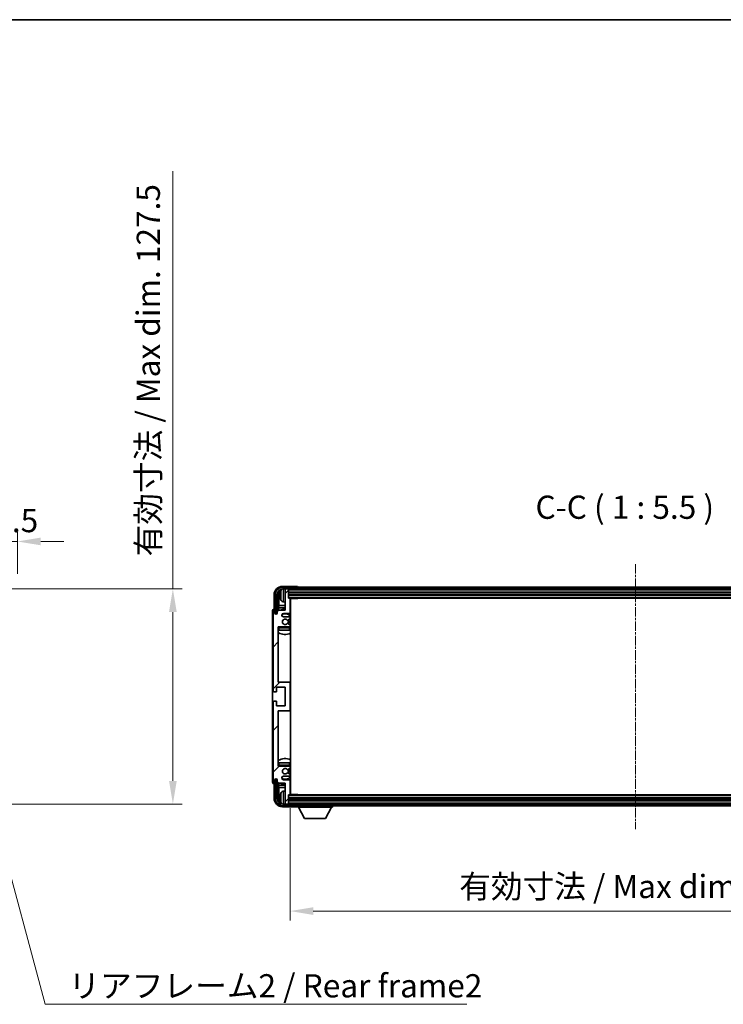
# Model space of a CAD drawing. Units: millimetres. Extents: x 23 to 12214, y 8 to 1553.
# Drawn here: x 3616 to 4033, y 970 to 1553 of the extents above; entities that cross this region are included whole.
import ezdxf

# ---------------------------------------------------------------- set-up
doc = ezdxf.new("R2010")
doc.units = ezdxf.units.MM
doc.linetypes.add('CHAIN', pattern=[0.3543, 0.2362, -0.0295, 0.0591, -0.0295])
for name, color, linetype, lineweight in [('Border (ISO)', 7, 'Continuous', 35), ('Dimension (ISO)', 7, 'Continuous', 18), ('Dimension (ISO) @ 1', 7, 'Continuous', 18), ('Symbol (ISO)', 7, 'Continuous', 18), ('Visible (ISO)', 7, 'Continuous', 35), ('Visible Narrow (ISO)', 7, 'Continuous', 25)]:
    doc.layers.add(name, color=color, linetype=linetype, lineweight=lineweight)
doc.layers.add('Centerline (ISO)', color=7, linetype='Continuous', lineweight=18, true_color=0x80ffff)
doc.layers.add('Hatch (ISO)', color=1, linetype='Continuous', lineweight=18, true_color=0xff0000)
doc.styles.add('Note Text (TK)', font='MS PGothic.ttf')
doc.dimstyles.new('Default - Method 1b (TK)', dxfattribs={"dimscale": 5.5, "dimtxt": 2.5, "dimasz": 2.5, "dimexe": 1, "dimexo": 1.5, "dimgap": 1, "dimtad": 1, "dimtoh": 1, "dimrnd": 1e-08, "dimdsep": 46, "dimtxsty": 'Note Text (TK)', "dimcen": 0.09, "dimdle": 5, "dimclrd": 100, "dimclre": 100, "dimclrt": 7, "dimadec": 1, "dimazin": 1, "dimtfac": 1, "dimtmove": 0, "dimatfit": 3, "dimfxl": 0, "dimtolj": 1, "dimlwd": -1, "dimlwe": -1, "dimarcsym": 0})
doc.dimstyles.new('Default - Method 1b (TK)$7', dxfattribs={"dimscale": 5.5, "dimtxt": 2.5, "dimasz": 2.5, "dimexe": 1, "dimexo": 1.5, "dimgap": 1, "dimtad": 1, "dimtoh": 1, "dimrnd": 1e-08, "dimdsep": 46, "dimtxsty": 'Note Text (TK)', "dimcen": 0.09, "dimdle": 5, "dimclrd": 256, "dimclre": 100, "dimclrt": 7, "dimadec": 1, "dimazin": 1, "dimtfac": 1, "dimtmove": 0, "dimatfit": 3, "dimfxl": 0, "dimtolj": 1, "dimlwd": -1, "dimlwe": -1, "dimarcsym": 0})

# ---------------------------------------------------------------- blocks, each defined once
blk = doc.blocks.new('図面枠 tk図枠')
at = {"layer": 'Border (ISO)'}
blk.add_line((14.5, 289), (405.5, 289), dxfattribs=at)
blk = doc.blocks.new('*D59')
at = {"layer": 'Defpoints', "color": 0, "transparency": 16777216}
for p in [(3602.58, 1215.89), (3602.58, 1088.39), (3707.08, 1088.39)]:
    blk.add_point(p, dxfattribs=at)
at = {"layer": 'Dimension (ISO)', "color": 100, "transparency": 16777216}
for p, q in [((3707.08, 1215.89), (3707.08, 1463.45)), ((3610.83, 1215.89), (3712.58, 1215.89)), ((3707.08, 1102.14), (3707.08, 1202.14)), ((3610.83, 1088.39), (3712.58, 1088.39))]:
    blk.add_line(p, q, dxfattribs=at)
for points in [[(3704.79, 1202.14), (3709.37, 1202.14), (3707.08, 1215.89)], [(3704.79, 1102.14), (3709.37, 1102.14), (3707.08, 1088.39)]]:
    blk.add_solid(points, dxfattribs=at)
at = {"layer": 'Dimension (ISO)', "color": 7, "transparency": 16777216, "insert": (3692.52, 1235.14), "char_height": 13.75, "attachment_point": 4, "rotation": 90, "style": 'Note Text (TK)'}
blk.add_mtext('\\A1;\\fＭＳ Ｐゴシック|b0|i0;\\H13.7500;有効寸法 / Max dim. 127.5', dxfattribs=at)
blk = doc.blocks.new('*D60')
at = {"layer": 'Defpoints', "color": 0, "transparency": 16777216}
for p in [(3615.08, 1243.97), (3615.08, 1216.47), (3597.58, 1213.29)]:
    blk.add_point(p, dxfattribs=at)
at = {"layer": 'Dimension (ISO)', "color": 100, "transparency": 16777216}
for p, q in [((3597.58, 1221.54), (3597.58, 1249.47)), ((3615.08, 1224.72), (3615.08, 1249.47)), ((3583.83, 1243.97), (3570.08, 1243.97)), ((3597.58, 1243.97), (3615.08, 1243.97)), ((3628.83, 1243.97), (3642.58, 1243.97))]:
    blk.add_line(p, q, dxfattribs=at)
for points in [[(3583.83, 1246.26), (3583.83, 1241.68), (3597.58, 1243.97)], [(3628.83, 1246.26), (3628.83, 1241.68), (3615.08, 1243.97)]]:
    blk.add_solid(points, dxfattribs=at)
at = {"layer": 'Dimension (ISO)', "color": 7, "transparency": 16777216, "insert": (3590.86, 1256.34), "char_height": 13.75, "attachment_point": 4, "style": 'Note Text (TK)'}
blk.add_mtext('\\A1;17.5', dxfattribs=at)
blk = doc.blocks.new('*D62')
at = {"layer": 'Defpoints', "color": 0, "transparency": 16777216}
for p in [(3776.53, 1094.14), (4185.53, 1094.14), (4185.53, 1024.99)]:
    blk.add_point(p, dxfattribs=at)
at = {"layer": 'Dimension (ISO)', "color": 100, "transparency": 16777216}
for p, q in [((3776.53, 1085.89), (3776.53, 1019.49)), ((4185.53, 1085.89), (4185.53, 1019.49)), ((3790.28, 1024.99), (4171.78, 1024.99))]:
    blk.add_line(p, q, dxfattribs=at)
for points in [[(3790.28, 1027.28), (3790.28, 1022.69), (3776.53, 1024.99)], [(4171.78, 1027.28), (4171.78, 1022.69), (4185.53, 1024.99)]]:
    blk.add_solid(points, dxfattribs=at)
at = {"layer": 'Dimension (ISO)', "color": 7, "transparency": 16777216, "insert": (3876.69, 1039.55), "char_height": 13.75, "attachment_point": 4, "style": 'Note Text (TK)'}
blk.add_mtext('\\A1;\\fＭＳ Ｐゴシック|b0|i0;\\H13.7500;有効寸法 / Max dim. 409', dxfattribs=at)

msp = doc.modelspace()

# ---------------------------------------------------------------- hatches: boundary and pattern name
at = {"layer": 'Hatch (ISO)'}
h = msp.add_hatch(dxfattribs=at)
h.set_pattern_fill('ANSI31', color=256, scale=139.7, style=0)
h.set_pattern_definition([(45, (2104.189, -36.403), (-12.34785, 12.34785), [])])
edge = h.paths.add_edge_path()
edge.add_line((3776.5294, 1094.1375), (3776.5294, 1102.3375))
edge.add_ellipse((3776.0294, 1102.3375), major_axis=(0.5, 0), ratio=1, start_angle=0, end_angle=90)
edge.add_line((3776.0294, 1102.8375), (3772.5294, 1102.8375))
edge.add_ellipse((3772.5294, 1103.8375), major_axis=(0, -1), ratio=1, start_angle=180, end_angle=360, ccw=False)
edge.add_line((3772.5294, 1104.8375), (3776.0294, 1104.8375))
edge.add_ellipse((3776.0294, 1105.3375), major_axis=(0, -0.5), ratio=1, start_angle=0, end_angle=90)
edge.add_line((3776.5294, 1105.3375), (3776.5294, 1105.8477))
edge.add_ellipse((3776.2294, 1105.8477), major_axis=(0.3, 0), ratio=1, start_angle=0, end_angle=60)
edge.add_line((3776.3794, 1106.1075), (3775.1061, 1106.8426))
edge.add_ellipse((3774.9561, 1106.5828), major_axis=(0.15, 0.2598), ratio=1, start_angle=0, end_angle=78.6710124)
edge.add_ellipse((3773.5294, 1107.8375), major_axis=(1.2015, -1.0566), ratio=1, start_angle=82.6623865, end_angle=360, ccw=False)
edge.add_ellipse((3774.956, 1109.0923), major_axis=(-0.2253, -0.1981), ratio=1, start_angle=0, end_angle=77.9811269)
edge.add_line((3775.1029, 1108.8308), (3776.3763, 1109.5457))
edge.add_ellipse((3776.2294, 1109.8073), major_axis=(0.1469, -0.2616), ratio=1, start_angle=0, end_angle=60.6854743)
edge.add_line((3776.5294, 1109.8073), (3776.5294, 1110.3375))
edge.add_ellipse((3776.0294, 1110.3375), major_axis=(0.5, 0), ratio=1, start_angle=0, end_angle=90)
edge.add_line((3776.0294, 1110.8375), (3769.5294, 1110.8375))
edge.add_line((3769.5294, 1110.8375), (3769.5294, 1143.5875))
edge.add_line((3769.5294, 1143.5875), (3776.0294, 1143.5875))
edge.add_ellipse((3776.0294, 1144.0875), major_axis=(0, -0.5), ratio=1, start_angle=0, end_angle=90)
edge.add_line((3776.5294, 1144.0875), (3776.5294, 1160.0875))
edge.add_ellipse((3776.0294, 1160.0875), major_axis=(0.5, 0), ratio=1, start_angle=0, end_angle=90)
edge.add_line((3776.0294, 1160.5875), (3769.5294, 1160.5875))
edge.add_line((3769.5294, 1160.5875), (3769.5294, 1193.3375))
edge.add_line((3769.5294, 1193.3375), (3776.0294, 1193.3375))
edge.add_ellipse((3776.0294, 1193.8375), major_axis=(0, -0.5), ratio=1, start_angle=0, end_angle=90)
edge.add_line((3776.5294, 1193.8375), (3776.5294, 1194.3677))
edge.add_ellipse((3776.2294, 1194.3677), major_axis=(0.3, 0), ratio=1, start_angle=0, end_angle=60.6854743)
edge.add_line((3776.3763, 1194.6293), (3775.1029, 1195.3443))
edge.add_ellipse((3774.956, 1195.0827), major_axis=(0.1469, 0.2616), ratio=1, start_angle=0, end_angle=77.9811269)
edge.add_ellipse((3773.5294, 1196.3375), major_axis=(1.2014, -1.0567), ratio=1, start_angle=82.6623865, end_angle=360, ccw=False)
edge.add_ellipse((3774.9561, 1197.5922), major_axis=(-0.2253, -0.1981), ratio=1, start_angle=0, end_angle=78.6710124)
edge.add_line((3775.1061, 1197.3324), (3776.3794, 1198.0675))
edge.add_ellipse((3776.2294, 1198.3273), major_axis=(0.15, -0.2598), ratio=1, start_angle=0, end_angle=60)
edge.add_line((3776.5294, 1198.3273), (3776.5294, 1198.8375))
edge.add_ellipse((3776.0294, 1198.8375), major_axis=(0.5, 0), ratio=1, start_angle=0, end_angle=90)
edge.add_line((3776.0294, 1199.3375), (3772.5294, 1199.3375))
edge.add_ellipse((3772.5294, 1200.3375), major_axis=(0, -1), ratio=1, start_angle=180, end_angle=360, ccw=False)
edge.add_line((3772.5294, 1201.3375), (3776.0294, 1201.3375))
edge.add_ellipse((3776.0294, 1201.8375), major_axis=(0, -0.5), ratio=1, start_angle=0, end_angle=90)
edge.add_line((3776.5294, 1201.8375), (3776.5294, 1210.0375))
edge.add_ellipse((3776.2294, 1210.0375), major_axis=(0.3, 0), ratio=1, start_angle=0, end_angle=90)
edge.add_line((3776.2294, 1210.3375), (3775.5294, 1210.3375))
edge.add_line((3775.5294, 1210.3375), (3775.5294, 1215.5375))
edge.add_ellipse((3775.2294, 1215.5375), major_axis=(0.3, 0), ratio=1, start_angle=0, end_angle=90)
edge.add_line((3775.2294, 1215.8375), (3773.8294, 1215.8375))
edge.add_ellipse((3773.8294, 1215.5375), major_axis=(0, 0.3), ratio=1, start_angle=0, end_angle=90)
edge.add_line((3773.5294, 1215.5375), (3773.5294, 1203.3375))
edge.add_line((3773.5294, 1203.3375), (3769.8794, 1203.3375))
edge.add_line((3769.8794, 1203.3375), (3768.8794, 1202.3375))
edge.add_line((3768.8794, 1202.3375), (3768.8794, 1201.4375))
edge.add_ellipse((3768.2044, 1201.5172), major_axis=(0.675, -0.0797), ratio=1, start_angle=193.4658427, end_angle=360, ccw=False)
edge.add_line((3767.5294, 1201.4375), (3767.5294, 1202.8375))
edge.add_ellipse((3767.0294, 1202.8375), major_axis=(0.5, 0), ratio=1, start_angle=0, end_angle=180)
edge.add_line((3766.5294, 1202.8375), (3766.5294, 1155.3375))
edge.add_ellipse((3767.0294, 1155.3375), major_axis=(-0.5, 0), ratio=1, start_angle=0, end_angle=90)
edge.add_line((3767.0294, 1154.8375), (3768.2294, 1154.8375))
edge.add_ellipse((3768.2294, 1155.1375), major_axis=(0, -0.3), ratio=1, start_angle=0, end_angle=90)
edge.add_line((3768.5294, 1155.1375), (3768.5294, 1157.5875))
edge.add_line((3768.5294, 1157.5875), (3773.5294, 1157.5875))
edge.add_line((3773.5294, 1157.5875), (3773.5294, 1146.5875))
edge.add_line((3773.5294, 1146.5875), (3768.5294, 1146.5875))
edge.add_line((3768.5294, 1146.5875), (3768.5294, 1149.0375))
edge.add_ellipse((3768.2294, 1149.0375), major_axis=(0.3, 0), ratio=1, start_angle=0, end_angle=90)
edge.add_line((3768.2294, 1149.3375), (3767.0294, 1149.3375))
edge.add_ellipse((3767.0294, 1148.8375), major_axis=(0, 0.5), ratio=1, start_angle=0, end_angle=90)
edge.add_line((3766.5294, 1148.8375), (3766.5294, 1101.3375))
edge.add_ellipse((3767.0294, 1101.3375), major_axis=(-0.5, 0), ratio=1, start_angle=0, end_angle=180)
edge.add_line((3767.5294, 1101.3375), (3767.5294, 1102.7375))
edge.add_ellipse((3768.2044, 1102.6578), major_axis=(-0.675, 0.0797), ratio=1, start_angle=193.4658427, end_angle=360, ccw=False)
edge.add_line((3768.8794, 1102.7375), (3768.8794, 1101.8375))
edge.add_line((3768.8794, 1101.8375), (3769.8794, 1100.8375))
edge.add_line((3769.8794, 1100.8375), (3773.5294, 1100.8375))
edge.add_line((3773.5294, 1100.8375), (3773.5294, 1088.6375))
edge.add_ellipse((3773.8294, 1088.6375), major_axis=(-0.3, 0), ratio=1, start_angle=0, end_angle=90)
edge.add_line((3773.8294, 1088.3375), (3775.2294, 1088.3375))
edge.add_ellipse((3775.2294, 1088.6375), major_axis=(0, -0.3), ratio=1, start_angle=0, end_angle=90)
edge.add_line((3775.5294, 1088.6375), (3775.5294, 1093.8375))
edge.add_line((3775.5294, 1093.8375), (3776.2294, 1093.8375))
edge.add_ellipse((3776.2294, 1094.1375), major_axis=(0, -0.3), ratio=1, start_angle=0, end_angle=90)
h = msp.add_hatch(dxfattribs=at)
h.set_pattern_fill('ANSI31', color=256, scale=139.7, angle=14.9999778, style=0)
h.set_pattern_definition([(60, (2104.189, -36.403), (-15.12297, 8.73126), [])])
edge = h.paths.add_edge_path()
edge.add_ellipse((4189.7794, 1212.3375), major_axis=(0, 3.5), ratio=1, start_angle=270, end_angle=360)
edge.add_line((4189.7794, 1215.8375), (4188.2294, 1215.8375))
edge.add_line((4188.2294, 1215.8375), (4186.8294, 1215.8375))
edge.add_line((4186.8294, 1215.8375), (3775.2294, 1215.8375))
edge.add_line((3775.2294, 1215.8375), (3773.8294, 1215.8375))
edge.add_line((3773.8294, 1215.8375), (3772.2794, 1215.8375))
edge.add_ellipse((3772.2794, 1212.3375), major_axis=(-3.5, 0), ratio=1, start_angle=270, end_angle=360)
edge.add_line((3768.7794, 1212.3375), (3768.7794, 1201.3375))
edge.add_line((3768.7794, 1201.3375), (3767.7794, 1201.3375))
edge.add_line((3767.7794, 1201.3375), (3767.7794, 1212.3375))
edge.add_ellipse((3772.2794, 1212.3375), major_axis=(0, 4.5), ratio=1, start_angle=0, end_angle=90, ccw=False)
edge.add_line((3772.2794, 1216.8375), (4189.7794, 1216.8375))
edge.add_ellipse((4189.7794, 1212.3375), major_axis=(4.5, 0), ratio=1, start_angle=0, end_angle=90, ccw=False)
edge.add_line((4194.2794, 1212.3375), (4194.2794, 1201.3375))
edge.add_line((4194.2794, 1201.3375), (4193.2794, 1201.3375))
edge.add_line((4193.2794, 1201.3375), (4193.2794, 1212.3375))
h = msp.add_hatch(dxfattribs=at)
h.set_pattern_fill('ANSI31', color=256, scale=139.7, angle=75.0001754, style=0)
h.set_pattern_definition([(120.0002, (2104.189, -36.403), (-15.12294, -8.7313), [])])
edge = h.paths.add_edge_path()
edge.add_ellipse((3772.2794, 1091.8375), major_axis=(0, -3.5), ratio=1, start_angle=270, end_angle=360)
edge.add_line((3772.2794, 1088.3375), (3773.8294, 1088.3375))
edge.add_line((3773.8294, 1088.3375), (3775.2294, 1088.3375))
edge.add_line((3775.2294, 1088.3375), (4186.8294, 1088.3375))
edge.add_line((4186.8294, 1088.3375), (4188.2294, 1088.3375))
edge.add_line((4188.2294, 1088.3375), (4189.7794, 1088.3375))
edge.add_ellipse((4189.7794, 1091.8375), major_axis=(3.5, 0), ratio=1, start_angle=270, end_angle=360)
edge.add_line((4193.2794, 1091.8375), (4193.2794, 1102.8375))
edge.add_line((4193.2794, 1102.8375), (4194.2794, 1102.8375))
edge.add_line((4194.2794, 1102.8375), (4194.2794, 1091.8375))
edge.add_ellipse((4189.7794, 1091.8375), major_axis=(0, -4.5), ratio=1, start_angle=0, end_angle=90, ccw=False)
edge.add_line((4189.7794, 1087.3375), (3772.2794, 1087.3375))
edge.add_ellipse((3772.2794, 1091.8375), major_axis=(-4.5, 0), ratio=1, start_angle=0, end_angle=90, ccw=False)
edge.add_line((3767.7794, 1091.8375), (3767.7794, 1102.8375))
edge.add_line((3767.7794, 1102.8375), (3768.7794, 1102.8375))
edge.add_line((3768.7794, 1102.8375), (3768.7794, 1091.8375))

# ---------------------------------------------------------------- linework, layer by layer
at = {"layer": 'Centerline (ISO)', "linetype": 'CHAIN', "ltscale": 23.990969}
msp.add_line((3981.0294, 1230.5875), (3981.0294, 1073.5875), dxfattribs=at)
at = {"layer": 'Visible (ISO)'}
for p, q in [((3780.5297, 1217.3375), (3772.0263, 1217.3375)), ((4189.7794, 1216.8375), (3772.2794, 1216.8375)), ((3772.2794, 1215.8375), (4189.7794, 1215.8375)), ((3773.5294, 1215.5375), (3773.5294, 1215.8375)), ((3773.5294, 1215.5375), (3773.5294, 1203.3375)), ((3775.2294, 1215.8375), (3773.8294, 1215.8375)), ((3775.5294, 1215.5375), (3775.5294, 1215.8375)), ((3775.5294, 1210.3375), (3775.5294, 1215.5375)), ((3775.5294, 1213.8375), (4186.5294, 1213.8375)), ((3781.0294, 1216.8375), (3781.0294, 1216.8378)), ((3767.0294, 1212.3406), (3767.0294, 1203.8375)), ((3767.7794, 1212.3375), (3767.7794, 1201.3375)), ((3768.7794, 1201.3375), (3768.7794, 1212.3375)), ((3769.5309, 1202.989), (3769.5309, 1212.3375)), ((3769.8801, 1211.9883), (3769.8801, 1206.0588)), ((3770.8154, 1212.3698), (3770.8154, 1211.8052)), ((3772.4704, 1208.1802), (3773.5294, 1208.0875)), ((3775.5294, 1212.3375), (4186.5294, 1212.3375)), ((3776.2294, 1210.3375), (3775.5294, 1210.3375)), ((3776.2294, 1210.3375), (4185.8294, 1210.3375)), ((3776.5252, 1210.0875), (3781.0999, 1210.0875)), ((3776.5294, 1201.8375), (3776.5294, 1210.0375)), ((3776.7794, 1094.0875), (3776.7794, 1210.0875)), ((3781.0999, 1210.0875), (3781.0999, 1210.3375)), ((3781.3499, 1210.3375), (3781.0999, 1210.0875)), ((3766.0294, 1202.8381), (3766.0294, 1101.3369)), ((3766.5294, 1202.8375), (3766.5294, 1155.3375)), ((3767.0294, 1203.8375), (3767.0288, 1203.8375)), ((3767.5294, 1201.4375), (3767.5294, 1202.8375)), ((3769.8794, 1203.3375), (3768.8794, 1202.3375)), ((3768.8794, 1202.3375), (3768.8794, 1201.4375)), ((3769.688, 1204.6497), (3769.8801, 1206.0588)), ((3769.688, 1204.6497), (3769.688, 1203.1462)), ((3773.5294, 1204.6497), (3769.688, 1204.6497)), ((3773.5294, 1203.3375), (3769.8794, 1203.3375)), ((3773.5294, 1206.0588), (3769.8801, 1206.0588)), ((3776.7794, 1206.0588), (3776.5294, 1206.0588)), ((3776.7794, 1204.6497), (3776.5294, 1204.6497)), ((3767.7794, 1201.3375), (3768.7794, 1201.3375)), ((3768.5309, 1200.9211), (3768.5309, 1201.1361)), ((3768.6007, 1200.9651), (3768.6007, 1201.0663)), ((3768.7308, 1201.336), (3768.8595, 1201.336)), ((3768.8006, 1201.2661), (3768.836, 1201.2661)), ((3772.5294, 1201.3375), (3776.0294, 1201.3375)), ((3776.0294, 1199.3375), (3772.5294, 1199.3375)), ((3775.1061, 1197.3324), (3776.3794, 1198.0675)), ((3776.5294, 1198.3273), (3776.5294, 1198.8375)), ((3769.5294, 1160.5875), (3769.5294, 1193.3375)), ((3769.5294, 1193.3375), (3776.0294, 1193.3375)), ((3770.0294, 1191.3375), (3769.5294, 1191.3375)), ((3776.0294, 1191.3375), (3770.0294, 1191.3375)), ((3776.3763, 1194.6293), (3775.1029, 1195.3443)), ((3776.5294, 1191.3375), (3776.0294, 1191.3375)), ((3776.5294, 1193.8375), (3776.5294, 1194.3677)), ((3776.5294, 1191.3375), (3776.5294, 1192.8375)), ((3768.5294, 1155.1375), (3768.5294, 1157.5875)), ((3768.5294, 1157.5875), (3773.5294, 1157.5875)), ((3776.0294, 1160.5875), (3769.5294, 1160.5875)), ((3773.5294, 1157.5875), (3773.5294, 1146.5875)), ((3776.7794, 1160.5875), (3776.0294, 1160.5875)), ((3776.5294, 1144.0875), (3776.5294, 1160.0875)), ((3767.0294, 1154.8375), (3768.2294, 1154.8375)), ((3768.2294, 1149.3375), (3767.0294, 1149.3375)), ((3766.5294, 1148.8375), (3766.5294, 1101.3375)), ((3768.5294, 1146.5875), (3768.5294, 1149.0375)), ((3773.5294, 1146.5875), (3768.5294, 1146.5875)), ((3769.5294, 1110.8375), (3769.5294, 1143.5875)), ((3769.5294, 1143.5875), (3776.0294, 1143.5875)), ((3776.0294, 1143.5875), (3776.7794, 1143.5875)), ((3769.5294, 1112.8375), (3770.0294, 1112.8375)), ((3776.0294, 1110.8375), (3769.5294, 1110.8375)), ((3770.0294, 1112.8375), (3776.0294, 1112.8375)), ((3775.1029, 1108.8308), (3776.3763, 1109.5457)), ((3776.0294, 1112.8375), (3776.5294, 1112.8375)), ((3776.5294, 1111.3375), (3776.5294, 1112.8375)), ((3776.5294, 1109.8073), (3776.5294, 1110.3375)), ((3767.5294, 1101.3375), (3767.5294, 1102.7375)), ((3768.7794, 1102.8375), (3767.7794, 1102.8375)), ((3767.7794, 1102.8375), (3767.7794, 1091.8375)), ((3768.5309, 1103.0389), (3768.5309, 1103.2539)), ((3768.6007, 1103.1088), (3768.6007, 1103.21)), ((3768.8595, 1102.839), (3768.7308, 1102.839)), ((3768.7794, 1091.8375), (3768.7794, 1102.8375)), ((3768.836, 1102.9089), (3768.8006, 1102.9089)), ((3768.8794, 1102.7375), (3768.8794, 1101.8375)), ((3772.5294, 1104.8375), (3776.0294, 1104.8375)), ((3776.0294, 1102.8375), (3772.5294, 1102.8375)), ((3776.3794, 1106.1075), (3775.1061, 1106.8426)), ((3776.5294, 1105.3375), (3776.5294, 1105.8477)), ((3767.0288, 1100.3375), (3767.0294, 1100.3375)), ((3767.0294, 1100.3375), (3767.0294, 1091.8345)), ((3768.8794, 1101.8375), (3769.8794, 1100.8375)), ((3769.5309, 1091.8375), (3769.5309, 1101.186)), ((3769.688, 1101.0288), (3769.688, 1099.5254)), ((3769.688, 1099.5254), (3769.8801, 1098.1163)), ((3769.688, 1099.5254), (3773.5294, 1099.5254)), ((3769.8794, 1100.8375), (3773.5294, 1100.8375)), ((3769.8801, 1098.1163), (3769.8801, 1092.1867)), ((3769.8801, 1098.1163), (3773.5294, 1098.1163)), ((3773.5294, 1100.8375), (3773.5294, 1088.6375)), ((3776.5294, 1094.1375), (3776.5294, 1102.3375)), ((3776.5294, 1099.5254), (3776.7794, 1099.5254)), ((3776.5294, 1098.1163), (3776.7794, 1098.1163)), ((3770.8154, 1092.3698), (3770.8154, 1091.8052)), ((3772.4704, 1095.9949), (3773.5294, 1096.0875)), ((3775.5294, 1088.6375), (3775.5294, 1093.8375)), ((3775.5294, 1093.8375), (3776.2294, 1093.8375)), ((4186.5294, 1091.8375), (3775.5294, 1091.8375)), ((4185.8294, 1093.8375), (3776.2294, 1093.8375)), ((3776.5252, 1094.0875), (3781.0999, 1094.0875)), ((3781.0999, 1093.8375), (3781.0999, 1094.0875)), ((3781.3499, 1093.8375), (3781.0999, 1094.0875)), ((3772.0263, 1086.8375), (3780.5297, 1086.8375)), ((4189.7794, 1088.3375), (3772.2794, 1088.3375)), ((3772.2794, 1087.3375), (4189.7794, 1087.3375)), ((3773.5294, 1088.3375), (3773.5294, 1088.6375)), ((3773.8294, 1088.3375), (3775.2294, 1088.3375)), ((4186.5294, 1090.3375), (3775.5294, 1090.3375)), ((3775.5294, 1088.3375), (3775.5294, 1088.6375)), ((3781.0294, 1087.3375), (3781.0294, 1086.6375)), ((3781.0294, 1086.6375), (3801.6294, 1086.6375)), ((3785.0794, 1079.7375), (3781.5294, 1086.6375)), ((3797.5794, 1079.7375), (3801.1294, 1086.6375)), ((3801.6294, 1087.3375), (3801.6294, 1086.6375)), ((3785.0794, 1079.7375), (3797.5794, 1079.7375))]:
    msp.add_line(p, q, dxfattribs=at)
for centre, radius, start, end in [((3772.2794, 1212.3375), 4.5, 90, 180), ((3772.2794, 1212.3375), 3.5, 90, 180), ((3770.94, 1214.2722), 0.1246, 159.9603927, 178.1851739), ((3776.9294, 1212.0875), 6.5, 151.8272659, 159.9603927), ((3772.6099, 1214.401), 1.6, 118.15067, 151.8272659), ((3773.8294, 1215.5375), 0.3, 90, 180), ((3775.2294, 1215.5375), 0.3, 0, 90), ((3770.94, 1209.9029), 0.1246, 181.8148261, 200.0396073), ((3776.9294, 1212.0875), 6.5, 200.0396073, 208.1727341), ((3772.6099, 1209.7741), 1.6, 208.1727341, 265), ((3776.2294, 1210.0375), 0.3, 0, 90), ((3777.0294, 1208.8375), 0.5, 120, 240), ((3767.0294, 1202.8375), 0.5, 0, 180), ((3773.5294, 1196.3375), 7.5, 90, 111.0394698), ((3776.0294, 1201.8375), 0.5, 270, 0), ((3773.5294, 1196.3375), 7.5, 64.3207114, 66.4218215), ((3768.2044, 1201.5172), 0.6797, 186.7329213, 353.2670787), ((3772.5294, 1200.3375), 1, 90, 270), ((3773.5294, 1196.3375), 4.75, 46.8264489, 114.1362493), ((3773.5294, 1196.3375), 1.6, 41.3289876, 318.6666011), ((3774.9561, 1197.5922), 0.3, 221.3289876, 300), ((3773.5294, 1196.3375), 2, 327.9444194, 32.098648), ((3773.5294, 1196.3375), 2.25, 328.2491763, 31.8653774), ((3776.0294, 1198.8375), 0.5, 0, 90), ((3776.2294, 1198.3273), 0.3, 300, 0), ((3770.0294, 1192.8375), 0.5, 90, 180), ((3773.5294, 1196.3375), 4.75, 219.1667107, 219.5817361), ((3774.956, 1195.0827), 0.3, 60.6854743, 138.6666011), ((3776.0294, 1193.8375), 0.5, 270, 0), ((3776.0294, 1192.8375), 0.5, 0, 90), ((3776.2294, 1194.3677), 0.3, 0, 60.6854743), ((3773.5294, 1196.3375), 4.75, 309.1667107, 313.1735511), ((3773.5294, 1196.3375), 7.5, 237.7690474, 295.6792886), ((3767.0294, 1155.3375), 0.5, 180, 270), ((3768.2294, 1155.1375), 0.3, 270, 0), ((3776.0294, 1160.0875), 0.5, 0, 90), ((3767.0294, 1148.8375), 0.5, 90, 180), ((3768.2294, 1149.0375), 0.3, 0, 90), ((3776.0294, 1144.0875), 0.5, 270, 0), ((3773.5294, 1107.8375), 7.5, 64.3207114, 122.2309526), ((3770.0294, 1111.3375), 0.5, 180, 270), ((3773.5294, 1107.8375), 4.75, 140.4182639, 140.8332893), ((3773.5294, 1107.8375), 1.6, 41.3333989, 318.6710124), ((3774.956, 1109.0923), 0.3, 221.3333989, 299.3145257), ((3773.5294, 1107.8375), 2, 327.901352, 32.0555806), ((3773.5294, 1107.8375), 2.25, 328.1346226, 31.7508237), ((3776.0294, 1111.3375), 0.5, 270, 0), ((3776.0294, 1110.3375), 0.5, 0, 90), ((3776.2294, 1109.8073), 0.3, 299.3145257, 0), ((3773.5294, 1107.8375), 4.75, 46.8264489, 50.8332893), ((3768.2044, 1102.6578), 0.6797, 6.7329213, 173.2670787), ((3772.5294, 1103.8375), 1, 90, 270), ((3773.5294, 1107.8375), 4.75, 245.8637507, 313.1735511), ((3774.9561, 1106.5828), 0.3, 60, 138.6710124), ((3776.0294, 1105.3375), 0.5, 270, 0), ((3776.0294, 1102.3375), 0.5, 0, 90), ((3776.2294, 1105.8477), 0.3, 0, 60), ((3767.0294, 1101.3375), 0.5, 180, 0), ((3773.5294, 1107.8375), 7.5, 248.9605302, 270), ((3773.5294, 1107.8375), 7.5, 293.5781785, 295.6792886), ((3772.2794, 1091.8375), 4.5, 180, 270), ((3772.2794, 1091.8375), 3.5, 180, 270), ((3770.94, 1094.2722), 0.1246, 159.9603927, 178.1851739), ((3776.9294, 1092.0875), 6.5, 151.8272659, 159.9603927), ((3772.6099, 1094.401), 1.6, 95, 151.8272659), ((3776.2294, 1094.1375), 0.3, 270, 0), ((3777.0294, 1095.3375), 0.5, 120, 240), ((3770.94, 1089.9029), 0.1246, 181.8148261, 200.0396073), ((3776.9294, 1092.0875), 6.5, 200.0396073, 208.1727341), ((3772.6099, 1089.7741), 1.6, 208.1727341, 241.84933), ((3773.8294, 1088.6375), 0.3, 180, 270), ((3775.2294, 1088.6375), 0.3, 270, 0)]:
    msp.add_arc(centre, radius, start, end, dxfattribs=at)
for centre, major_axis, ratio, start_param, end_param in [((3772.0324, 1212.3345), (-3.5398, 3.5398), 0.99878277, 5.49839613, 7.06797448), ((3772.0324, 1212.3345), (-1.7699, 1.7699), 0.99878277, 5.955351, 7.06797448), ((3772.3816, 1211.9853), (-1.7699, 1.7699), 0.99878277, 6.25050164, 7.06797448), ((3776.9171, 1212.0804), (-3.2829, 5.6083), 0.99488747, 0.69485901, 0.93384331), ((3780.5291, 1216.8372), (0.354, 0.354), 0.99878277, 5.49839613, 7.06797448), ((3776.9171, 1211.9479), (-6.4737, 0.5671), 0.05101764, 0.10959827, 0.34858257), ((3776.9171, 1212.2271), (-6.4737, -0.5671), 0.05101764, 5.93460274, 6.17358703), ((3776.9171, 1212.0947), (3.2829, 5.6083), 0.99488747, 2.20774935, 2.44673364), ((3767.03, 1202.8369), (-0.708, 0.708), 0.99878277, 5.49839613, 7.06797448), ((3768.731, 1201.1359), (-0.1416, 0.1416), 0.99878277, 5.49839613, 7.06797448), ((3768.8009, 1201.066), (-0.1416, 0.1416), 0.99878277, 5.49839613, 7.06797448), ((3768.731, 1103.0392), (-0.1416, -0.1416), 0.99878277, 5.49839613, 7.06797448), ((3768.8009, 1103.109), (-0.1416, -0.1416), 0.99878277, 5.49839613, 7.06797448), ((3767.03, 1101.3381), (-0.708, -0.708), 0.99878277, 5.49839613, 7.06797448), ((3772.0324, 1091.8406), (-3.5398, -3.5398), 0.99878277, 5.49839613, 7.06797448), ((3772.0324, 1091.8406), (-1.7699, -1.7699), 0.99878277, 5.49839613, 6.61101961), ((3772.3816, 1092.1898), (-1.7699, -1.7699), 0.99878277, 5.49839613, 6.31586897), ((3776.9171, 1092.0804), (-3.2829, 5.6083), 0.99488747, 0.69485901, 0.93384331), ((3776.9171, 1091.9479), (-6.4737, 0.5671), 0.05101764, 0.10959827, 0.34858257), ((3776.9171, 1092.2271), (-6.4737, -0.5671), 0.05101764, 5.93460274, 6.17358703), ((3776.9171, 1092.0947), (3.2829, 5.6083), 0.99488747, 2.20774935, 2.44673364), ((3780.5291, 1087.3378), (0.354, -0.354), 0.99878277, 5.49839613, 7.06797448)]:
    msp.add_ellipse(centre, major_axis=major_axis, ratio=ratio, start_param=start_param, end_param=end_param, dxfattribs=at)
for points, knots in [([(3770.4791, 1212.4755), (3770.4748, 1212.478), (3770.4711, 1212.4888), (3770.4664, 1212.527), (3770.4655, 1212.5545), (3770.4662, 1212.6164), (3770.4678, 1212.6549), (3770.473, 1212.727), (3770.4758, 1212.759), (3770.4791, 1212.7902)], [0, 0, 0, 0, 0.0124997785, 0.0124997785, 0.0249995571, 0.0249995571, 0.0375236714, 0.0375236714, 0.0466766062, 0.0466766062, 0.0466766062, 0.0466766062]), ([(3770.4791, 1211.3848), (3770.4748, 1211.4262), (3770.4711, 1211.47), (3770.4664, 1211.5497), (3770.4655, 1211.5856), (3770.4662, 1211.6415), (3770.4678, 1211.6652), (3770.473, 1211.6912), (3770.4758, 1211.6977), (3770.4791, 1211.6996)], [0, 0, 0, 0, 0.0125039067, 0.0125039067, 0.0250078135, 0.0250078135, 0.0375277995, 0.0375277995, 0.0466766392, 0.0466766392, 0.0466766392, 0.0466766392]), ([(3770.4791, 1092.4755), (3770.4748, 1092.478), (3770.4711, 1092.4888), (3770.4664, 1092.527), (3770.4655, 1092.5545), (3770.4662, 1092.6164), (3770.4678, 1092.6549), (3770.473, 1092.727), (3770.4758, 1092.759), (3770.4791, 1092.7902)], [0, 0, 0, 0, 0.0124997785, 0.0124997785, 0.0249995571, 0.0249995571, 0.0375236714, 0.0375236714, 0.0466766062, 0.0466766062, 0.0466766062, 0.0466766062]), ([(3770.4791, 1091.3848), (3770.4748, 1091.4262), (3770.4711, 1091.47), (3770.4664, 1091.5497), (3770.4655, 1091.5856), (3770.4662, 1091.6415), (3770.4678, 1091.6652), (3770.473, 1091.6912), (3770.4758, 1091.6977), (3770.4791, 1091.6996)], [0, 0, 0, 0, 0.0125039067, 0.0125039067, 0.0250078135, 0.0250078135, 0.0375277995, 0.0375277995, 0.0466766392, 0.0466766392, 0.0466766392, 0.0466766392])]:
    msp.add_open_spline(points, degree=3, knots=knots, dxfattribs=at)
at = {"layer": 'Visible Narrow (ISO)'}
for p, q in [((3770.8229, 1214.3149), (3770.8229, 1214.2971)), ((3771.1994, 1209.0187), (3771.1994, 1215.1564)), ((3772.4704, 1215.8375), (3772.4704, 1208.1802)), ((3775.5294, 1215.3375), (4186.5294, 1215.3375)), ((3775.5294, 1214.1375), (4186.5294, 1214.1375)), ((3775.5294, 1213.5375), (4186.5294, 1213.5375)), ((3769.8801, 1211.9883), (3769.5309, 1212.3375)), ((3770.8229, 1212.3681), (3770.8229, 1211.8069)), ((3770.8229, 1209.8779), (3770.8229, 1209.8602)), ((3775.5294, 1212.6375), (4186.5294, 1212.6375)), ((3775.5294, 1212.0375), (4186.5294, 1212.0375)), ((3775.5294, 1210.8375), (4186.5294, 1210.8375)), ((3768.5309, 1201.1361), (3768.6007, 1201.0663)), ((3768.8006, 1201.2661), (3768.7308, 1201.336)), ((3769.5294, 1192.8375), (3770.0294, 1192.8375)), ((3770.0294, 1192.8375), (3770.0294, 1193.3375)), ((3770.0294, 1191.3375), (3770.0294, 1192.8375)), ((3770.0294, 1192.8375), (3776.0294, 1192.8375)), ((3776.0294, 1193.3375), (3776.0294, 1192.8375)), ((3776.0294, 1192.8375), (3776.5294, 1192.8375)), ((3776.0294, 1192.8375), (3776.0294, 1191.3375)), ((3770.0294, 1111.3375), (3769.5294, 1111.3375)), ((3770.0294, 1111.3375), (3770.0294, 1112.8375)), ((3776.0294, 1111.3375), (3770.0294, 1111.3375)), ((3770.0294, 1110.8375), (3770.0294, 1111.3375)), ((3776.0294, 1112.8375), (3776.0294, 1111.3375)), ((3776.5294, 1111.3375), (3776.0294, 1111.3375)), ((3776.0294, 1111.3375), (3776.0294, 1110.8375)), ((3768.6007, 1103.1088), (3768.5309, 1103.0389)), ((3768.7308, 1102.839), (3768.8006, 1102.9089)), ((3769.5309, 1091.8375), (3769.8801, 1092.1867)), ((3770.8229, 1094.3149), (3770.8229, 1094.2971)), ((3770.8229, 1092.3681), (3770.8229, 1091.8069)), ((3771.1994, 1089.0187), (3771.1994, 1095.1564)), ((3772.4704, 1095.9949), (3772.4704, 1088.3375)), ((4186.5294, 1093.3375), (3775.5294, 1093.3375)), ((4186.5294, 1092.1375), (3775.5294, 1092.1375)), ((4186.5294, 1091.5375), (3775.5294, 1091.5375)), ((3770.8229, 1089.8779), (3770.8229, 1089.8602)), ((4186.5294, 1090.6375), (3775.5294, 1090.6375)), ((4186.5294, 1090.0375), (3775.5294, 1090.0375)), ((4186.5294, 1088.8375), (3775.5294, 1088.8375))]:
    msp.add_line(p, q, dxfattribs=at)

# ---------------------------------------------------------------- block references
at = {"xscale": 5.5, "yscale": 5.5, "zscale": 5.5}
msp.add_blockref('図面枠 tk図枠', (2104.1889, -36.4032), dxfattribs=at)

# ---------------------------------------------------------------- texts
at = {"layer": 'Symbol (ISO)', "color": 7, "insert": (3921.874, 1253.0875), "char_height": 13.75, "attachment_point": 7, "style": 'Note Text (TK)'}
msp.add_mtext('C-C ( 1 : 5.5 )', dxfattribs=at)
at = {"layer": 'Symbol (ISO)', "color": 7, "insert": (3645.2275, 987.5878), "char_height": 13.75, "width": 246.293864, "attachment_point": 1, "line_spacing_factor": 1.5, "style": 'Note Text (TK)'}
msp.add_mtext('{\\fＭＳ Ｐゴシック|b0|i0;リアフレーム2 / Rear frame2}', dxfattribs=at)

# ---------------------------------------------------------------- dimensions: what is measured, and where the dimension line sits
at = {"layer": 'Dimension (ISO) @ 1', "color": 100, "true_color": 0x00ff3f}
dim = msp.add_linear_dim(base=(3707.0824, 1088.3866), p1=(3602.5824, 1215.8866), p2=(3602.5824, 1088.3866), angle=270, text='\\fＭＳ Ｐゴシック|b0|i0;\\H13.7500;有効寸法 / Max dim. <>', dimstyle='Default - Method 1b (TK)', override={"dimscale": 1, "dimtxt": 13.75, "dimasz": 13.75, "dimexe": 5.5, "dimexo": 8.25, "dimgap": 5.5, "dimtoh": 0, "dimdec": 2, "dimcen": 0.495, "dimtol": 0, "dimlim": 0, "dimtp": 0, "dimtm": 0, "dimtdec": 2, "dimtix": 0, "dimtofl": 0, "dimtmove": 0, "dimatfit": 2}, dxfattribs=at)
dim.commit()
dim.dimension.update_dxf_attribs({"geometry": '*D59', "text_midpoint": (3707.0824, 1346.5429), "dimtype": 128})
dim = msp.add_linear_dim(base=(3615.0824, 1243.9673), p1=(3597.5824, 1213.2866), p2=(3615.0824, 1216.4673), dimstyle='Default - Method 1b (TK)', override={"dimscale": 1, "dimtxt": 13.75, "dimasz": 13.75, "dimexe": 5.5, "dimexo": 8.25, "dimgap": 5.5, "dimtoh": 0, "dimdec": 2, "dimcen": 0.495, "dimtol": 0, "dimlim": 0, "dimtp": 0, "dimtm": 0, "dimtdec": 2, "dimtix": 0, "dimtofl": 1, "dimtmove": 0, "dimatfit": 1}, dxfattribs=at)
dim.commit()
dim.dimension.update_dxf_attribs({"geometry": '*D60', "text_midpoint": (3606.3324, 1243.9673), "dimtype": 128})
dim = msp.add_linear_dim(base=(4185.5294, 1024.9866), p1=(3776.5294, 1094.1375), p2=(4185.5294, 1094.1375), text='\\fＭＳ Ｐゴシック|b0|i0;\\H13.7500;有効寸法 / Max dim. <>', dimstyle='Default - Method 1b (TK)', override={"dimscale": 1, "dimtxt": 13.75, "dimasz": 13.75, "dimexe": 5.5, "dimexo": 8.25, "dimgap": 5.5, "dimtoh": 0, "dimdec": 2, "dimcen": 0.495, "dimtol": 0, "dimlim": 0, "dimtp": 0, "dimtm": 0, "dimtdec": 2, "dimtix": 0, "dimtofl": 0, "dimtmove": 0, "dimatfit": 1}, dxfattribs=at)
dim.commit()
dim.dimension.update_dxf_attribs({"geometry": '*D62', "text_midpoint": (3981.0294, 1024.9866), "dimtype": 128})

# ---------------------------------------------------------------- leaders
at = {"layer": 'Symbol (ISO)', "color": 100, "true_color": 0x00ff40, "annotation_type": 0, "has_hookline": 1, "hookline_direction": 0, "text_width": 236.0156}
msp.add_leader([(3599.2515, 1089.5236), (3631.4775, 969.7479), (3645.2275, 969.7479)], dimstyle='Default - Method 1b (TK)$7', override={"dimgap": 0, "dimtad": 1}, dxfattribs=at)

doc.saveas('drawing.dxf')
